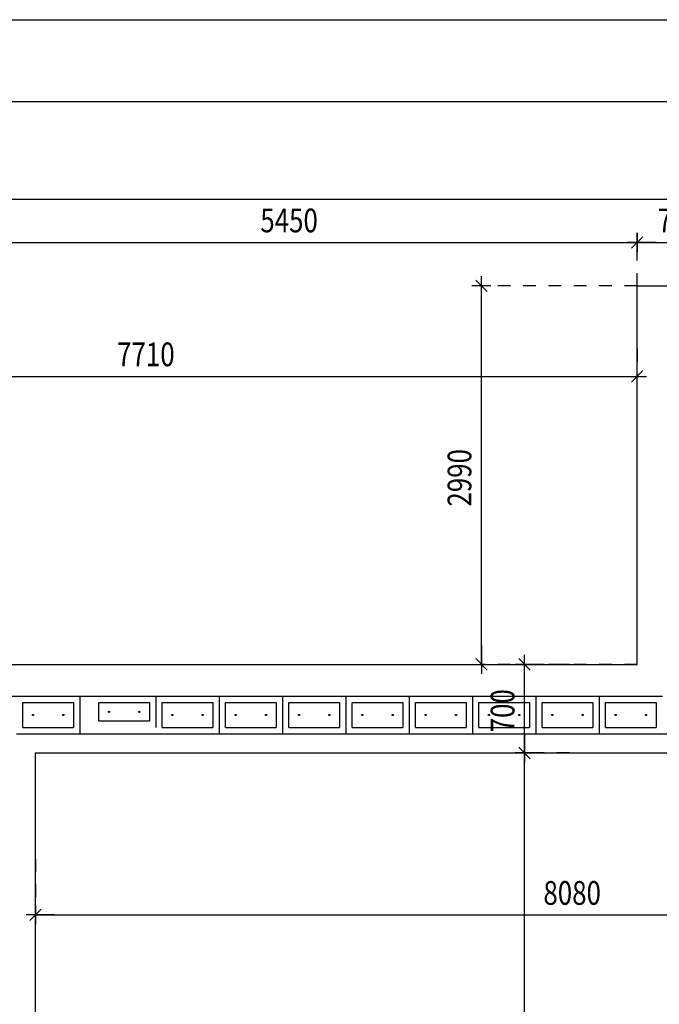
# Model space of a CAD drawing. Extents: x 25.8 to 113.2, y -92.1 to -62.4.
# Drawn here: x 92 to 97, y -70.2 to -62.4 of the extents above; entities that cross this region are included whole.
import ezdxf

# ---------------------------------------------------------------- set-up
doc = ezdxf.new("R2010")
doc.units = 0
doc.header["$MEASUREMENT"] = 0
doc.header["$PDMODE"] = 65
doc.linetypes.add('TECKOVANA', pattern=[0.06, 0, -0.06])
doc.layers.get('0').update_dxf_attribs({"linetype": 'CONTINUOUS'})
doc.layers.get('DEFPOINTS').update_dxf_attribs({"linetype": 'ByLayer'})
doc.layers.add('K_TY_1_50', color=7, linetype='CONTINUOUS')
doc.layers.add('TB_2_1', color=7, linetype='CONTINUOUS')
doc.styles.add('ARIAL', font='ARIAL.TTF')
doc.dimstyles.new('_DIMSTYLE_538', dxfattribs={"dimtxt": 0.1875, "dimasz": 0.15, "dimexe": 0, "dimexo": 0, "dimgap": 0.09375, "dimtad": 2, "dimdec": 5, "dimlfac": 1000, "dimrnd": 5, "dimzin": 12, "dimdsep": 46, "dimtxsty": 'Standard', "dimblk1": 'ALL_ML_STRICH', "dimblk2": 'ALL_ML_STRICH', "dimsah": 1, "dimcen": 0, "dimadec": 0, "dimazin": 0, "dimtfac": 1, "dimtdec": 5, "dimtix": 1, "dimtmove": 2, "dimatfit": 3, "dimldrblk": 'ALL_ML_STRICH', "dimfxl": 0, "dimtolj": 1, "dimtzin": 0, "dimarcsym": 0})
doc.dimstyles.new('_DIMSTYLE_539', dxfattribs={"dimtxt": 0.1875, "dimasz": 0.15, "dimexe": 0, "dimexo": 0, "dimgap": 0.09375, "dimtad": 2, "dimdec": 5, "dimlfac": 1000, "dimrnd": 5, "dimzin": 12, "dimdsep": 46, "dimtxsty": 'Standard', "dimblk1": 'ALL_ML_STRICH', "dimblk2": 'ALL_ML_STRICH', "dimsah": 1, "dimcen": 0, "dimadec": 0, "dimazin": 0, "dimtfac": 1, "dimtdec": 5, "dimtix": 1, "dimtmove": 2, "dimatfit": 3, "dimldrblk": 'ALL_ML_STRICH', "dimfxl": 0, "dimtolj": 1, "dimtzin": 0, "dimarcsym": 0})
doc.dimstyles.new('_DIMSTYLE_541', dxfattribs={"dimtxt": 0.1875, "dimasz": 0.15, "dimexe": 0, "dimexo": 0, "dimgap": 0.09375, "dimtad": 2, "dimdec": 5, "dimlfac": 1000, "dimrnd": 5, "dimzin": 12, "dimdsep": 46, "dimtxsty": 'Standard', "dimblk1": 'ALL_ML_STRICH', "dimblk2": 'ALL_ML_STRICH', "dimsah": 1, "dimcen": 0, "dimadec": 0, "dimazin": 0, "dimtfac": 1, "dimtdec": 5, "dimtix": 1, "dimtmove": 2, "dimatfit": 3, "dimldrblk": 'ALL_ML_STRICH', "dimfxl": 0, "dimtolj": 1, "dimtzin": 0, "dimarcsym": 0})
doc.dimstyles.new('_DIMSTYLE_553', dxfattribs={"dimtxt": 0.1875, "dimasz": 0.15, "dimexe": 0, "dimexo": 0, "dimgap": 0.09375, "dimtad": 2, "dimdec": 5, "dimlfac": 1000, "dimrnd": 5, "dimzin": 12, "dimdsep": 46, "dimtxsty": 'Standard', "dimblk1": 'ALL_ML_STRICH', "dimblk2": 'ALL_ML_STRICH', "dimsah": 1, "dimcen": 0, "dimadec": 0, "dimazin": 0, "dimtfac": 1, "dimtdec": 5, "dimtix": 1, "dimtmove": 2, "dimatfit": 3, "dimldrblk": 'ALL_ML_STRICH', "dimfxl": 0, "dimtolj": 1, "dimtzin": 0, "dimarcsym": 0})
doc.dimstyles.new('_DIMSTYLE_557', dxfattribs={"dimtxt": 0.1875, "dimasz": 0.15, "dimexe": 0, "dimexo": 0, "dimgap": 0.09375, "dimtad": 2, "dimdec": 5, "dimlfac": 1000, "dimrnd": 5, "dimzin": 12, "dimdsep": 46, "dimtxsty": 'Standard', "dimblk1": 'ALL_ML_STRICH', "dimblk2": 'ALL_ML_STRICH', "dimsah": 1, "dimcen": 0, "dimadec": 0, "dimazin": 0, "dimtfac": 1, "dimtdec": 5, "dimtix": 1, "dimtmove": 2, "dimatfit": 3, "dimldrblk": 'ALL_ML_STRICH', "dimfxl": 0, "dimtolj": 1, "dimtzin": 0, "dimarcsym": 0})
doc.dimstyles.new('_DIMSTYLE_562', dxfattribs={"dimtxt": 0.1875, "dimasz": 0.15, "dimexe": 0, "dimexo": 0, "dimgap": 0.09375, "dimtad": 2, "dimdec": 5, "dimlfac": 1000, "dimrnd": 5, "dimzin": 12, "dimdsep": 46, "dimtxsty": 'Standard', "dimblk1": 'ALL_ML_STRICH', "dimblk2": 'ALL_ML_STRICH', "dimsah": 1, "dimcen": 0, "dimadec": 0, "dimazin": 0, "dimtfac": 1, "dimtdec": 5, "dimtix": 1, "dimtmove": 2, "dimatfit": 3, "dimldrblk": 'ALL_ML_STRICH', "dimfxl": 0, "dimtolj": 1, "dimtzin": 0, "dimarcsym": 0})
doc.dimstyles.new('_DIMSTYLE_563', dxfattribs={"dimtxt": 0.1875, "dimasz": 0.15, "dimexe": 0, "dimexo": 0, "dimgap": 0.09375, "dimtad": 2, "dimdec": 5, "dimlfac": 1000, "dimrnd": 5, "dimzin": 12, "dimdsep": 46, "dimtxsty": 'Standard', "dimblk1": 'ALL_ML_STRICH', "dimblk2": 'ALL_ML_STRICH', "dimsah": 1, "dimcen": 0, "dimadec": 0, "dimazin": 0, "dimtfac": 1, "dimtdec": 5, "dimtix": 1, "dimtmove": 2, "dimatfit": 3, "dimldrblk": 'ALL_ML_STRICH', "dimfxl": 0, "dimtolj": 1, "dimtzin": 0, "dimarcsym": 0})
doc.dimstyles.get("Standard").update_dxf_attribs({"dimtxt": 0.18, "dimasz": 0.18, "dimexe": 0.18, "dimexo": 0.0625, "dimgap": 0.09, "dimtad": 0, "dimtih": 1, "dimtoh": 1, "dimdec": 5, "dimzin": 0, "dimdsep": 46, "dimtxsty": 'Standard', "dimcen": 0.09, "dimadec": 0, "dimazin": 0, "dimtfac": 1, "dimtdec": 5, "dimtofl": 0, "dimtmove": 2, "dimatfit": 3, "dimfxl": 0, "dimtolj": 1, "dimtzin": 0, "dimarcsym": 0})

# ---------------------------------------------------------------- blocks, each defined once
blk = doc.blocks.new('ALL_ML_STRICH')
at = {"color": 0, "linetype": 'ByBlock'}
for p, q in [((-1, 0), (0.5, 0)), ((-0.3, -0.3), (0.3, 0.3)), ((0, -0.5), (0, 0.5))]:
    blk.add_line(p, q, dxfattribs=at)
blk = doc.blocks.new('*D634')
at = {"layer": 'DEFPOINTS', "color": 0, "linetype": 'Continuous'}
for p in [(91.3849, -64.1721), (96.8349, -64.5144), (91.3849, -67.5044)]:
    blk.add_point(p, dxfattribs=at)
at = {"layer": 'K_TY_1_50', "color": 0, "linetype": 'TECKOVANA'}
for p, q in [((91.3849, -67.5044), (91.3849, -64.1721)), ((96.8349, -64.5144), (96.8349, -64.1721))]:
    blk.add_line(p, q, dxfattribs=at)
at = {"layer": 'K_TY_1_50', "color": 0, "linetype": 'Continuous'}
blk.add_line((91.3849, -64.1721), (96.8349, -64.1721), dxfattribs=at)
at = {"layer": 'K_TY_1_50', "color": 0, "linetype": 'Continuous', "xscale": 0.15, "yscale": 0.15, "zscale": 0.15, "rotation": 180}
blk.add_blockref('ALL_ML_STRICH', (91.3849, -64.1721), dxfattribs=at)
at = {"layer": 'K_TY_1_50', "color": 0, "linetype": 'Continuous', "xscale": 0.15, "yscale": 0.15, "zscale": 0.15}
blk.add_blockref('ALL_ML_STRICH', (96.8349, -64.1721), dxfattribs=at)
at = {"layer": 'K_TY_1_50', "color": 0, "linetype": 'Continuous', "style": 'ARIAL', "width": 0.8}
blk.add_text('5450', height=0.1875, dxfattribs=at).set_placement((93.8597, -64.0923))
blk = doc.blocks.new('*D635')
at = {"layer": 'DEFPOINTS', "color": 0, "linetype": 'Continuous'}
for p in [(96.8349, -64.1721), (96.8349, -64.5144), (97.5349, -64.5144)]:
    blk.add_point(p, dxfattribs=at)
at = {"layer": 'K_TY_1_50', "color": 0, "linetype": 'TECKOVANA'}
for p, q in [((96.8349, -64.5144), (96.8349, -64.1721)), ((97.5349, -64.5144), (97.5349, -64.1721))]:
    blk.add_line(p, q, dxfattribs=at)
at = {"layer": 'K_TY_1_50', "color": 0, "linetype": 'Continuous'}
blk.add_line((96.8349, -64.1721), (97.5349, -64.1721), dxfattribs=at)
at = {"layer": 'K_TY_1_50', "color": 0, "linetype": 'Continuous', "xscale": 0.15, "yscale": 0.15, "zscale": 0.15, "rotation": 180}
blk.add_blockref('ALL_ML_STRICH', (96.8349, -64.1721), dxfattribs=at)
at = {"layer": 'K_TY_1_50', "color": 0, "linetype": 'Continuous', "xscale": 0.15, "yscale": 0.15, "zscale": 0.15}
blk.add_blockref('ALL_ML_STRICH', (97.5349, -64.1721), dxfattribs=at)
at = {"layer": 'K_TY_1_50', "color": 0, "linetype": 'Continuous', "style": 'ARIAL', "width": 0.8}
blk.add_text('700', height=0.1875, dxfattribs=at).set_placement((96.9981, -64.0923))
blk = doc.blocks.new('*D637')
at = {"layer": 'DEFPOINTS', "color": 0, "linetype": 'Continuous'}
for p in [(81.8149, -63.8295), (81.8149, -64.1721), (100.8649, -64.1721)]:
    blk.add_point(p, dxfattribs=at)
at = {"layer": 'K_TY_1_50', "color": 0, "linetype": 'TECKOVANA'}
for p, q in [((81.8149, -64.1721), (81.8149, -63.8295)), ((100.8649, -64.1721), (100.8649, -63.8295))]:
    blk.add_line(p, q, dxfattribs=at)
at = {"layer": 'K_TY_1_50', "color": 0, "linetype": 'Continuous'}
blk.add_line((81.8149, -63.8295), (100.8649, -63.8295), dxfattribs=at)
at = {"layer": 'K_TY_1_50', "color": 0, "linetype": 'Continuous', "xscale": 0.15, "yscale": 0.15, "zscale": 0.15, "rotation": 180}
blk.add_blockref('ALL_ML_STRICH', (81.8149, -63.8295), dxfattribs=at)
at = {"layer": 'K_TY_1_50', "color": 0, "linetype": 'Continuous', "xscale": 0.15, "yscale": 0.15, "zscale": 0.15}
blk.add_blockref('ALL_ML_STRICH', (100.8649, -63.8295), dxfattribs=at)
at = {"layer": 'K_TY_1_50', "color": 0, "linetype": 'Continuous', "style": 'ARIAL', "width": 0.8}
blk.add_text('19050', height=0.1875, dxfattribs=at).set_placement((91.0187, -63.7497))
blk = doc.blocks.new('*D649')
at = {"layer": 'DEFPOINTS', "color": 0, "linetype": 'Continuous'}
for p in [(96.8349, -64.5144), (95.6057, -67.5044), (96.8349, -67.5044)]:
    blk.add_point(p, dxfattribs=at)
at = {"layer": 'K_TY_1_50', "color": 0, "linetype": 'TECKOVANA'}
for p, q in [((96.8349, -64.5144), (95.6057, -64.5144)), ((96.8349, -67.5044), (95.6057, -67.5044))]:
    blk.add_line(p, q, dxfattribs=at)
at = {"layer": 'K_TY_1_50', "color": 0, "linetype": 'Continuous'}
blk.add_line((95.6057, -67.5044), (95.6057, -64.5144), dxfattribs=at)
at = {"layer": 'K_TY_1_50', "color": 0, "linetype": 'Continuous', "xscale": 0.15, "yscale": 0.15, "zscale": 0.15}
for p, rotation in [((95.6057, -64.5144), 90), ((95.6057, -67.5044), 270)]:
    blk.add_blockref('ALL_ML_STRICH', p, dxfattribs=dict(at, rotation=rotation))
at = {"layer": 'K_TY_1_50', "color": 0, "linetype": 'Continuous', "style": 'ARIAL', "width": 0.8}
blk.add_text('2990', height=0.1875, rotation=90, dxfattribs=at).set_placement((95.5259, -66.2584))
blk = doc.blocks.new('*D653')
at = {"layer": 'DEFPOINTS', "color": 0, "linetype": 'Continuous'}
for p in [(96.8349, -65.0117), (89.1249, -65.2297), (89.1249, -65.5295)]:
    blk.add_point(p, dxfattribs=at)
at = {"layer": 'K_TY_1_50', "color": 0, "linetype": 'TECKOVANA'}
for p, q in [((96.8349, -65.0117), (96.8349, -65.2297)), ((89.1249, -65.5295), (89.1249, -65.2297))]:
    blk.add_line(p, q, dxfattribs=at)
at = {"layer": 'K_TY_1_50', "color": 0, "linetype": 'Continuous'}
blk.add_line((89.1249, -65.2297), (96.8349, -65.2297), dxfattribs=at)
at = {"layer": 'K_TY_1_50', "color": 0, "linetype": 'Continuous', "xscale": 0.15, "yscale": 0.15, "zscale": 0.15, "rotation": 180}
blk.add_blockref('ALL_ML_STRICH', (89.1249, -65.2297), dxfattribs=at)
at = {"layer": 'K_TY_1_50', "color": 0, "linetype": 'Continuous', "xscale": 0.15, "yscale": 0.15, "zscale": 0.15}
blk.add_blockref('ALL_ML_STRICH', (96.8349, -65.2297), dxfattribs=at)
at = {"layer": 'K_TY_1_50', "color": 0, "linetype": 'Continuous', "style": 'ARIAL', "width": 0.8}
blk.add_text('7710', height=0.1875, dxfattribs=at).set_placement((92.7291, -65.1499))
blk = doc.blocks.new('*D658')
at = {"layer": 'DEFPOINTS', "color": 0, "linetype": 'Continuous'}
for p in [(96.3011, -68.2044), (95.9462, -75.1144), (96.5495, -75.1144)]:
    blk.add_point(p, dxfattribs=at)
at = {"layer": 'K_TY_1_50', "color": 0, "linetype": 'TECKOVANA'}
for p, q in [((96.3011, -68.2044), (95.9462, -68.2044)), ((96.5495, -75.1144), (95.9462, -75.1144))]:
    blk.add_line(p, q, dxfattribs=at)
at = {"layer": 'K_TY_1_50', "color": 0, "linetype": 'Continuous'}
blk.add_line((95.9462, -75.1144), (95.9462, -68.2044), dxfattribs=at)
at = {"layer": 'K_TY_1_50', "color": 0, "linetype": 'Continuous', "xscale": 0.15, "yscale": 0.15, "zscale": 0.15}
for p, rotation in [((95.9462, -68.2044), 90), ((95.9462, -75.1144), 270)]:
    blk.add_blockref('ALL_ML_STRICH', p, dxfattribs=dict(at, rotation=rotation))
at = {"layer": 'K_TY_1_50', "color": 0, "linetype": 'Continuous', "style": 'ARIAL', "width": 0.8}
blk.add_text('6910', height=0.1875, rotation=90, dxfattribs=at).set_placement((95.8664, -71.9092))
blk = doc.blocks.new('*D659')
at = {"layer": 'DEFPOINTS', "color": 0, "linetype": 'Continuous'}
for p in [(96.3011, -67.5044), (95.9462, -68.2044), (96.3011, -68.2044)]:
    blk.add_point(p, dxfattribs=at)
at = {"layer": 'K_TY_1_50', "color": 0, "linetype": 'TECKOVANA'}
for p, q in [((96.3011, -67.5044), (95.9462, -67.5044)), ((96.3011, -68.2044), (95.9462, -68.2044))]:
    blk.add_line(p, q, dxfattribs=at)
at = {"layer": 'K_TY_1_50', "color": 0, "linetype": 'Continuous'}
blk.add_line((95.9462, -68.2044), (95.9462, -67.5044), dxfattribs=at)
at = {"layer": 'K_TY_1_50', "color": 0, "linetype": 'Continuous', "xscale": 0.15, "yscale": 0.15, "zscale": 0.15}
for p, rotation in [((95.9462, -67.5044), 90), ((95.9462, -68.2044), 270)]:
    blk.add_blockref('ALL_ML_STRICH', p, dxfattribs=dict(at, rotation=rotation))
at = {"layer": 'K_TY_1_50', "color": 0, "linetype": 'Continuous', "style": 'ARIAL', "width": 0.8}
blk.add_text('700', height=0.1875, rotation=90, dxfattribs=at).set_placement((95.8664, -68.0413))
blk = doc.blocks.new('*D690')
at = {"layer": 'DEFPOINTS', "color": 0, "linetype": 'Continuous'}
for p in [(100.1649, -68.8871), (92.0849, -69.0433), (92.0849, -69.4833)]:
    blk.add_point(p, dxfattribs=at)
at = {"layer": 'K_TY_1_50', "color": 0, "linetype": 'TECKOVANA'}
for p, q in [((100.1649, -68.8871), (100.1649, -69.4833)), ((92.0849, -69.0433), (92.0849, -69.4833))]:
    blk.add_line(p, q, dxfattribs=at)
at = {"layer": 'K_TY_1_50', "color": 0, "linetype": 'Continuous'}
blk.add_line((92.0849, -69.4833), (100.1649, -69.4833), dxfattribs=at)
at = {"layer": 'K_TY_1_50', "color": 0, "linetype": 'Continuous', "xscale": 0.15, "yscale": 0.15, "zscale": 0.15, "rotation": 180}
blk.add_blockref('ALL_ML_STRICH', (92.0849, -69.4833), dxfattribs=at)
at = {"layer": 'K_TY_1_50', "color": 0, "linetype": 'Continuous', "xscale": 0.15, "yscale": 0.15, "zscale": 0.15}
blk.add_blockref('ALL_ML_STRICH', (100.1649, -69.4833), dxfattribs=at)
at = {"layer": 'K_TY_1_50', "color": 0, "linetype": 'Continuous', "style": 'ARIAL', "width": 0.8}
blk.add_text('8080', height=0.1875, dxfattribs=at).set_placement((96.0948, -69.4035))

msp = doc.modelspace()

# ---------------------------------------------------------------- linework, layer by layer
at = {"layer": 'TB_2_1', "color": 3, "linetype": 'Continuous'}
for p, q in [((70.85618778, -62.41292445), (113.15618778, -62.41292445)), ((112.50618778, -63.06292445), (71.50618778, -63.06292445))]:
    msp.add_line(p, q, dxfattribs=at)
at = {"layer": 'TB_2_1', "color": 5, "linetype": 'Continuous'}
for p, q in [((96.83494311, -64.51444663), (97.53494311, -64.51444663)), ((96.83494311, -67.50444663), (96.83494311, -64.51444663)), ((91.38494311, -67.50444663), (96.83494311, -67.50444663)), ((92.08494311, -75.11444663), (92.08494311, -68.20444663)), ((92.08494311, -68.20444663), (100.16494311, -68.20444663))]:
    msp.add_line(p, q, dxfattribs=at)
at = {"layer": 'TB_2_1', "color": 0, "linetype": 'Continuous'}
for p, q in [((91.63494311, -67.75444663), (97.03494311, -67.75444663)), ((91.98494311, -67.80444663), (92.38494311, -67.80444663)), ((91.98494311, -68.00444663), (91.98494311, -67.80444663)), ((92.38494311, -67.80444663), (92.38494311, -68.00444663)), ((92.43494311, -67.75444663), (92.43494311, -68.00444663)), ((92.43494311, -67.75444663), (92.43494311, -68.05444663)), ((92.43494311, -67.75444663), (92.43494311, -68.05444663)), ((92.43494311, -67.75444663), (92.43494311, -68.00444663)), ((92.43494311, -67.75444663), (92.43494311, -68.00444663)), ((92.58494311, -67.80444663), (92.98494311, -67.80444663)), ((92.58494311, -67.95444663), (92.58494311, -67.80444663)), ((92.98494311, -67.80444663), (92.98494311, -67.95444663)), ((93.03494311, -67.75444663), (93.03494311, -68.00444663)), ((93.03494311, -67.75444663), (93.03494311, -68.00444663)), ((93.03494311, -67.75444663), (93.03494311, -68.00444663)), ((93.03494311, -67.75444663), (93.03494311, -68.00444663)), ((93.03494311, -67.75444663), (93.03494311, -68.00444663)), ((93.03494311, -67.75444663), (93.03494311, -68.00444663)), ((93.03494311, -67.75444663), (93.03494311, -68.00444663)), ((93.03494311, -67.75444663), (93.03494311, -68.00444663)), ((93.08494311, -67.80444663), (93.48494311, -67.80444663)), ((93.08494311, -68.00444663), (93.08494311, -67.80444663)), ((93.48494311, -67.80444663), (93.48494311, -68.00444663)), ((93.53494311, -67.75444663), (93.53494311, -68.00444663)), ((93.53494311, -67.75444663), (93.53494311, -68.05444663)), ((93.53494311, -67.75444663), (93.53494311, -68.05444663)), ((93.53494311, -67.75444663), (93.53494311, -68.00444663)), ((93.53494311, -67.75444663), (93.53494311, -68.00444663)), ((93.58494311, -67.80444663), (93.98494311, -67.80444663)), ((93.58494311, -68.00444663), (93.58494311, -67.80444663)), ((93.98494311, -67.80444663), (93.98494311, -68.00444663)), ((94.03494311, -67.75444663), (94.03494311, -68.00444663)), ((94.03494311, -67.75444663), (94.03494311, -68.05444663)), ((94.03494311, -67.75444663), (94.03494311, -68.05444663)), ((94.03494311, -67.75444663), (94.03494311, -68.00444663)), ((94.03494311, -67.75444663), (94.03494311, -68.00444663)), ((94.08494311, -67.80444663), (94.48494311, -67.80444663)), ((94.08494311, -68.00444663), (94.08494311, -67.80444663)), ((94.48494311, -67.80444663), (94.48494311, -68.00444663)), ((94.53494311, -67.75444663), (94.53494311, -68.05444663)), ((94.53494311, -67.75444663), (94.53494311, -68.00444663)), ((94.53494311, -67.75444663), (94.53494311, -68.00444663)), ((94.58494311, -67.80444663), (94.98494311, -67.80444663)), ((94.58494311, -68.00444663), (94.58494311, -67.80444663)), ((94.98494311, -67.80444663), (94.98494311, -68.00444663)), ((95.03494311, -67.75444663), (95.03494311, -68.05444663)), ((95.03494311, -67.75444663), (95.03494311, -68.00444663)), ((95.03494311, -67.75444663), (95.03494311, -68.00444663)), ((95.08494311, -67.80444663), (95.48494311, -67.80444663)), ((95.08494311, -68.00444663), (95.08494311, -67.80444663)), ((95.48494311, -67.80444663), (95.48494311, -68.00444663)), ((95.53494311, -67.75444663), (95.53494311, -68.05444663)), ((95.53494311, -67.75444663), (95.53494311, -68.00444663)), ((95.53494311, -67.75444663), (95.53494311, -68.00444663)), ((95.58494311, -67.80444663), (95.98494311, -67.80444663)), ((95.58494311, -68.00444663), (95.58494311, -67.80444663)), ((95.98494311, -67.80444663), (95.98494311, -68.00444663)), ((96.03494311, -67.75444663), (96.03494311, -68.05444663)), ((96.03494311, -67.75444663), (96.03494311, -68.00444663)), ((96.03494311, -67.75444663), (96.03494311, -68.00444663)), ((96.08494311, -67.80444663), (96.48494311, -67.80444663)), ((96.08494311, -68.00444663), (96.08494311, -67.80444663)), ((96.48494311, -67.80444663), (96.48494311, -68.00444663)), ((96.53494311, -67.75444663), (96.53494311, -68.05444663)), ((96.53494311, -67.75444663), (96.53494311, -68.00444663)), ((96.53494311, -67.75444663), (96.53494311, -68.00444663)), ((96.58494311, -67.80444663), (96.98494311, -67.80444663)), ((96.58494311, -68.00444663), (96.58494311, -67.80444663)), ((96.98494311, -67.80444663), (96.98494311, -68.00444663)), ((92.98494311, -67.95444663), (92.58494311, -67.95444663)), ((91.98494311, -68.00444663), (92.38494311, -68.00444663)), ((93.08494311, -68.00444663), (93.48494311, -68.00444663)), ((93.58494311, -68.00444663), (93.98494311, -68.00444663)), ((94.08494311, -68.00444663), (94.48494311, -68.00444663)), ((94.58494311, -68.00444663), (94.98494311, -68.00444663)), ((95.08494311, -68.00444663), (95.48494311, -68.00444663)), ((95.58494311, -68.00444663), (95.98494311, -68.00444663)), ((96.08494311, -68.00444663), (96.48494311, -68.00444663)), ((96.58494311, -68.00444663), (96.98494311, -68.00444663)), ((91.93494311, -68.05444663), (97.33494311, -68.05444663)), ((91.93494311, -68.05444663), (92.23494311, -68.05444663)), ((91.93494311, -68.05444663), (92.18494311, -68.05444663)), ((91.93494311, -68.05444663), (92.18494311, -68.05444663)), ((92.43494311, -68.05444663), (93.33494311, -68.05444663)), ((92.43494311, -68.05444663), (93.28494311, -68.05444663)), ((92.43494311, -68.05444663), (93.28494311, -68.05444663)), ((93.53494311, -68.05444663), (93.83494311, -68.05444663)), ((93.53494311, -68.05444663), (93.78494311, -68.05444663)), ((93.53494311, -68.05444663), (93.78494311, -68.05444663)), ((94.03494311, -68.05444663), (94.33494311, -68.05444663)), ((94.03494311, -68.05444663), (94.28494311, -68.05444663)), ((94.03494311, -68.05444663), (94.28494311, -68.05444663))]:
    msp.add_line(p, q, dxfattribs=at)
at = {"layer": 'TB_2_1', "color": 5, "linetype": 'Continuous'}
for centre in [(92.66494311, -67.87944663), (92.90494311, -67.87944663), (92.06494311, -67.90424726), (92.30494311, -67.90424726), (93.16494311, -67.90424726), (93.40494311, -67.90424726), (93.66494311, -67.90424726), (93.90494311, -67.90424726), (94.16494311, -67.90424726), (94.40494311, -67.90424726), (94.66494311, -67.90424726), (94.90494311, -67.90424726), (95.16494311, -67.90424726), (95.40494311, -67.90424726), (95.66494311, -67.90424726), (95.90494311, -67.90424726), (96.16494311, -67.90424726), (96.40494311, -67.90424726), (96.66494311, -67.90424726), (96.90494311, -67.90424726)]:
    msp.add_circle(centre, 0.005, dxfattribs=at)

# ---------------------------------------------------------------- dimensions: what is measured, and where the dimension line sits
at = {"layer": 'K_TY_1_50', "color": 0, "linetype": 'Continuous'}
for base, p1, p2, dimstyle, picture, middle in [((100.8649431141, -63.8295017483), (81.8149431141, -64.1721325328), (100.8649431141, -64.1721325328), '_DIMSTYLE_541', '*D637', (91.3160836445, -63.6575542722)), ((96.8349431141, -64.1721325328), (91.3849431141, -67.5044466269), (96.8349431141, -64.5144466269), '_DIMSTYLE_538', '*D634', (94.0918590698, -64.0001850567)), ((97.53494311, -64.17213253), (96.83494311, -64.51444663), (97.53494311, -64.51444663), '_DIMSTYLE_539', '*D635', (97.1726345, -64.00018506)), ((96.8349431141, -65.2297313865), (89.1249431141, -65.5295109561), (96.8349431141, -65.0117098814), '_DIMSTYLE_557', '*D653', (92.9618590698, -65.0577839104)), ((100.16494311, -69.48328649), (92.08494311, -69.04326913), (100.16494311, -68.88713393), 'Standard', '*D690', (96.32685907, -69.31133901))]:
    dim = msp.add_linear_dim(base=base, p1=p1, p2=p2, dimstyle=dimstyle, override={"dimpost": '<>', "dimclrd": 0, "dimclre": 0, "dimclrt": 0, "dimlwd": 0, "dimlwe": 0}, dxfattribs=at)
    dim.commit()
    dim.dimension.update_dxf_attribs({"geometry": picture, "text_midpoint": middle, "dimtype": 160})
for base, p1, p2, dimstyle, picture, middle in [((95.60568814, -64.51444663), (96.83494311, -67.50444663), (96.83494311, -64.51444663), '_DIMSTYLE_553', '*D649', (95.43374066, -66.02753067)), ((95.94623143, -67.50444663), (96.30108414, -68.20444663), (96.30108414, -67.50444663), '_DIMSTYLE_563', '*D659', (95.77428396, -67.86675525)), ((95.9462314347, -68.2044466269), (96.549481042, -75.1144466269), (96.3010841449, -68.2044466269), '_DIMSTYLE_562', '*D658', (95.7742839586, -71.6775306712))]:
    dim = msp.add_linear_dim(base=base, p1=p1, p2=p2, angle=90, dimstyle=dimstyle, override={"dimpost": '<>', "dimclrd": 0, "dimclre": 0, "dimclrt": 0, "dimlwd": 0, "dimlwe": 0}, dxfattribs=at)
    dim.commit()
    dim.dimension.update_dxf_attribs({"geometry": picture, "text_midpoint": middle, "dimtype": 160})

doc.saveas('drawing.dxf')
